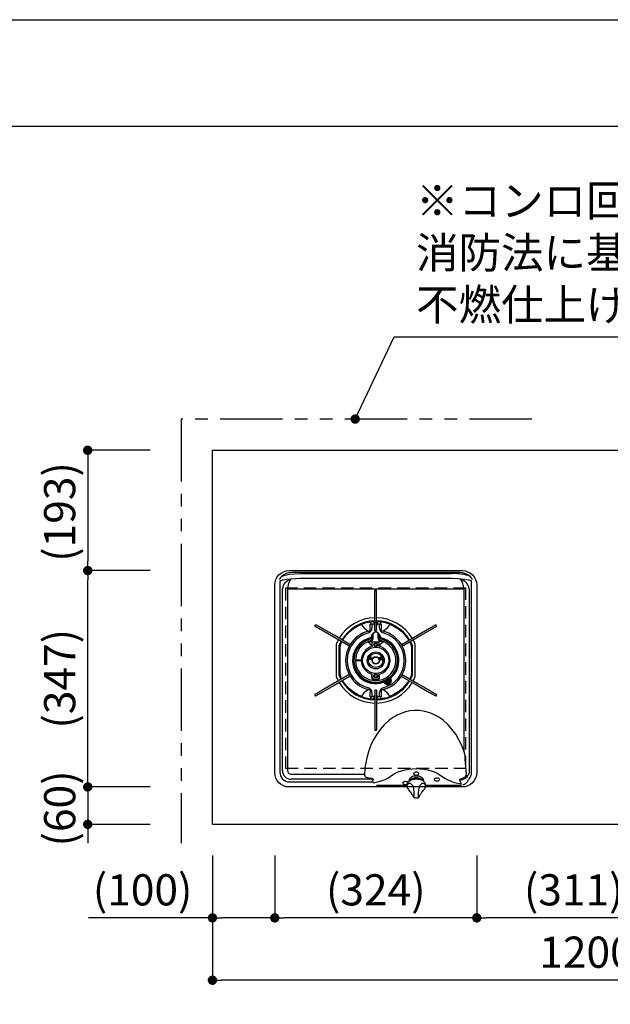
# Model space of a CAD drawing. Extents: x 147991 to 156764, y -144539 to -138599.
# Drawn here: x 149114 to 150062, y -140178 to -138599 of the extents above; entities that cross this region are included whole.
import ezdxf

# ---------------------------------------------------------------- set-up
doc = ezdxf.new("R2010")
doc.units = 0
doc.header["$LTSCALE"] = 80
doc.header["$MEASUREMENT"] = 0
doc.linetypes.add('HIDDEN', pattern=[0.375, 0.25, -0.125])
doc.linetypes.add('PHANTOM', pattern=[2.5, 1.25, -0.25, 0.25, -0.25, 0.25, -0.25])
doc.layers.get('0').update_dxf_attribs({"linetype": 'CONTINUOUS'})
doc.layers.get('DEFPOINTS').update_dxf_attribs({"linetype": 'CONTINUOUS'})
for name, color, linetype in [('1', 7, 'CONTINUOUS'), ('2HOJOSEN', 21, 'CONTINUOUS'), ('図枠', 7, 'CONTINUOUS'), ('機器', 6, 'CONTINUOUS')]:
    doc.layers.add(name, color=color, linetype=linetype)
doc.styles.get("Standard").update_dxf_attribs({"font": 'txt', "bigfont": 'extfont'})
doc.styles.add('TATENAGA', font='txt.shx', dxfattribs={"width": 0.8, "bigfont": 'extfont'})
doc.dimstyles.new('DIMSHORT', dxfattribs={"dimtxt": 50, "dimasz": 15, "dimexe": 0, "dimexo": 0, "dimgap": 20, "dimtad": 1, "dimtxsty": 'TATENAGA', "dimblk1": 'DOT', "dimblk2": 'DOT', "dimsah": 1, "dimcen": 0.09, "dimazin": 3, "dimtfac": 1, "dimtofl": 0, "dimtmove": 0, "dimatfit": 3, "dimtolj": 1, "dimtzin": 0})
doc.dimstyles.get("Standard").update_dxf_attribs({"dimtxt": 0.18, "dimasz": 0.18, "dimexe": 0.18, "dimexo": 0.0625, "dimgap": 0.09, "dimtad": 0, "dimtih": 1, "dimtoh": 1, "dimdec": 4, "dimzin": 0, "dimtxsty": 'STANDARD', "dimcen": 0.09, "dimazin": 3, "dimtfac": 1, "dimtdec": 4, "dimtofl": 0, "dimtmove": 0, "dimatfit": 3, "dimtolj": 1, "dimtzin": 0})

# ---------------------------------------------------------------- blocks, each defined once
blk = doc.blocks.new('_DOT')
at = {"color": 0, "linetype": 'BYBLOCK'}
blk.add_line((-0.5, 0), (-1, 0), dxfattribs=at)
at = {"color": 0, "linetype": 'BYBLOCK', "const_width": 0.5}
blk.add_lwpolyline([(-0.25, 0, 1), (0.25, 0, 1)], format="xyb", close=True, dxfattribs=at)
blk = doc.blocks.new('*D79')
at = {"layer": '1', "color": 0}
for p, q in [((149423.4, -139939.2), (149423.4, -140139.2)), ((150623.4, -139939.2), (150623.4, -140139.2)), ((150608.4, -140139.2), (149438.4, -140139.2))]:
    blk.add_line(p, q, dxfattribs=at)
at = {"layer": 'DEFPOINTS', "color": 0}
for p in [(149423.4, -139939.2), (150623.4, -139939.2), (149423.4, -140139.2)]:
    blk.add_point(p, dxfattribs=at)
at = {"layer": '1', "color": 0, "xscale": 15, "yscale": 15, "zscale": 15, "rotation": 180}
blk.add_blockref('_DOT', (149423.4, -140139.2), dxfattribs=at)
at = {"layer": '1', "color": 0, "xscale": 15, "yscale": 15, "zscale": 15}
blk.add_blockref('_DOT', (150623.4, -140139.2), dxfattribs=at)
at = {"layer": '1', "color": 0, "insert": (150023.4, -140094.2), "char_height": 50, "attachment_point": 5, "style": 'TATENAGA'}
blk.add_mtext('\\A1;1200', dxfattribs=at)
blk = doc.blocks.new('*D81')
at = {"layer": '1', "color": 0}
for p, q in [((149847.4, -139939.2), (149847.4, -140039.2)), ((150158.4, -139939.2), (150158.4, -140039.2)), ((150143.4, -140039.2), (149862.4, -140039.2))]:
    blk.add_line(p, q, dxfattribs=at)
at = {"layer": 'DEFPOINTS', "color": 0}
for p in [(149847.4, -139939.2), (150158.4, -139939.2), (149847.4, -140039.2)]:
    blk.add_point(p, dxfattribs=at)
at = {"layer": '1', "color": 0, "xscale": 15, "yscale": 15, "zscale": 15, "rotation": 180}
blk.add_blockref('_DOT', (149847.4, -140039.2), dxfattribs=at)
at = {"layer": '1', "color": 0, "xscale": 15, "yscale": 15, "zscale": 15}
blk.add_blockref('_DOT', (150158.4, -140039.2), dxfattribs=at)
at = {"layer": '1', "color": 0, "insert": (150002.9, -139994.2), "char_height": 50, "attachment_point": 5, "style": 'TATENAGA'}
blk.add_mtext('\\A1;(311)', dxfattribs=at)
blk = doc.blocks.new('*D82')
at = {"layer": '1', "color": 0}
for p, q in [((149523.4, -139939.2), (149523.4, -140039.2)), ((149847.4, -139939.2), (149847.4, -140039.2)), ((149832.4, -140039.2), (149538.4, -140039.2))]:
    blk.add_line(p, q, dxfattribs=at)
at = {"layer": 'DEFPOINTS', "color": 0}
for p in [(149523.4, -139939.2), (149847.4, -139939.2), (149523.4, -140039.2)]:
    blk.add_point(p, dxfattribs=at)
at = {"layer": '1', "color": 0, "xscale": 15, "yscale": 15, "zscale": 15, "rotation": 180}
blk.add_blockref('_DOT', (149523.4, -140039.2), dxfattribs=at)
at = {"layer": '1', "color": 0, "xscale": 15, "yscale": 15, "zscale": 15}
blk.add_blockref('_DOT', (149847.4, -140039.2), dxfattribs=at)
at = {"layer": '1', "color": 0, "insert": (149685.4, -139994.2), "char_height": 50, "attachment_point": 5, "style": 'TATENAGA'}
blk.add_mtext('\\A1;(324)', dxfattribs=at)
blk = doc.blocks.new('*D83')
at = {"layer": '1', "color": 0}
for p, q in [((149423.4, -139939.2), (149423.4, -140039.2)), ((149523.4, -139939.2), (149523.4, -140039.2)), ((149423.4, -140039.2), (149224.7, -140039.2)), ((149508.4, -140039.2), (149438.4, -140039.2))]:
    blk.add_line(p, q, dxfattribs=at)
at = {"layer": 'DEFPOINTS', "color": 0}
for p in [(149423.4, -139939.2), (149523.4, -139939.2), (149423.4, -140039.2)]:
    blk.add_point(p, dxfattribs=at)
at = {"layer": '1', "color": 0, "xscale": 15, "yscale": 15, "zscale": 15, "rotation": 180}
blk.add_blockref('_DOT', (149423.4, -140039.2), dxfattribs=at)
at = {"layer": '1', "color": 0, "xscale": 15, "yscale": 15, "zscale": 15}
blk.add_blockref('_DOT', (149523.4, -140039.2), dxfattribs=at)
at = {"layer": '1', "color": 0, "insert": (149311.4, -139994.2), "char_height": 50, "attachment_point": 5, "style": 'TATENAGA'}
blk.add_mtext('\\A1;(100)', dxfattribs=at)
blk = doc.blocks.new('*D89')
at = {"layer": '1', "color": 0}
for p, q in [((149223.4, -139814.2), (149223.4, -139799.2)), ((149323.3, -139829.2), (149223.4, -139829.2)), ((149223.4, -139829.2), (149223.4, -139889.2)), ((149323.4, -139889.2), (149223.4, -139889.2)), ((149223.4, -139904.2), (149223.4, -139919.2))]:
    blk.add_line(p, q, dxfattribs=at)
at = {"layer": 'DEFPOINTS', "color": 0}
for p in [(149323.3, -139829.2), (149223.4, -139889.2), (149323.4, -139889.2)]:
    blk.add_point(p, dxfattribs=at)
at = {"layer": '1', "color": 0, "xscale": 15, "yscale": 15, "zscale": 15}
for p, rotation in [((149223.4, -139829.2), 270), ((149223.4, -139889.2), 90)]:
    blk.add_blockref('_DOT', p, dxfattribs=dict(at, rotation=rotation))
at = {"layer": '1', "color": 0, "insert": (149178.4, -139863.7), "char_height": 50, "attachment_point": 5, "rotation": 90, "style": 'TATENAGA'}
blk.add_mtext('\\A1;(60)', dxfattribs=at)
blk = doc.blocks.new('*D90')
at = {"layer": '1', "color": 0}
for p, q in [((149323.3, -139482.2), (149223.4, -139482.2)), ((149223.4, -139814.2), (149223.4, -139497.2)), ((149323.3, -139829.2), (149223.4, -139829.2))]:
    blk.add_line(p, q, dxfattribs=at)
at = {"layer": 'DEFPOINTS', "color": 0}
for p in [(149223.4, -139482.2), (149323.3, -139482.2), (149323.3, -139829.2)]:
    blk.add_point(p, dxfattribs=at)
at = {"layer": '1', "color": 0, "xscale": 15, "yscale": 15, "zscale": 15}
for p, rotation in [((149223.4, -139482.2), 90), ((149223.4, -139829.2), 270)]:
    blk.add_blockref('_DOT', p, dxfattribs=dict(at, rotation=rotation))
at = {"layer": '1', "color": 0, "insert": (149178.4, -139655.7), "char_height": 50, "attachment_point": 5, "rotation": 90, "style": 'TATENAGA'}
blk.add_mtext('\\A1;(347)', dxfattribs=at)
blk = doc.blocks.new('*D91')
at = {"layer": '1', "color": 0}
for p, q in [((149323.4, -139289.2), (149223.3, -139289.2)), ((149223.3, -139304.2), (149223.3, -139467.2)), ((149323.3, -139482.2), (149223.3, -139482.2))]:
    blk.add_line(p, q, dxfattribs=at)
at = {"layer": 'DEFPOINTS', "color": 0}
for p in [(149323.4, -139289.2), (149223.3, -139482.2), (149323.3, -139482.2)]:
    blk.add_point(p, dxfattribs=at)
at = {"layer": '1', "color": 0, "xscale": 15, "yscale": 15, "zscale": 15}
for p, rotation in [((149223.3, -139289.2), 90), ((149223.3, -139482.2), 270)]:
    blk.add_blockref('_DOT', p, dxfattribs=dict(at, rotation=rotation))
at = {"layer": '1', "color": 0, "insert": (149178.3, -139388.2), "char_height": 50, "attachment_point": 5, "rotation": 90, "style": 'TATENAGA'}
blk.add_mtext('\\A1;(193)', dxfattribs=at)
blk = doc.blocks.new('A$C24890')
at = {"layer": '機器', "color": 6}
for p, q in [((7.442235, 351.04734), (7.31948, 350.036147)), ((10.045664, 354.460055), (7.440596, 351.048577)), ((10.635629, 355.148706), (10.045664, 354.460055)), ((12.906804, 362.02133), (12.88487, 362.010601)), ((12.907341, 362.021002), (12.919947, 362.027156)), ((23.314163, 358.44529), (23.727225, 358.507195)), ((25.342881, 350.763518), (25.306597, 350.757155)), ((40.662713, 361.354265), (27.25771, 361.354265)), ((283.337287, 361.354265), (40.662713, 361.354265)), ((40.662714, 359.590112), (283.337286, 359.590112)), ((283.337286, 351.448545), (40.662714, 351.448545)), ((296.74229, 361.354265), (283.337287, 361.354265)), ((298.785239, 350.56043), (298.391054, 350.714955)), ((298.784971, 350.56046), (298.681169, 350.712556)), ((300.272775, 358.507195), (300.685837, 358.44529)), ((311.080053, 362.027156), (311.093941, 362.020376)), ((311.11513, 362.010601), (311.094462, 362.020704)), ((313.95436, 354.460105), (313.364371, 355.148706)), ((316.55842, 351.043913), (313.95436, 354.460105)), ((316.680505, 350.036132), (316.55842, 351.043913)), ((8.18476, 344.598207), (8.18476, 41.00247)), ((12.245946, 43.954265), (12.245953, 333.004418)), ((12.245953, 333.004418), (12.365907, 335.222098)), ((16.293823, 344.598207), (17.332956, 345.537382)), ((20.381, 334.351253), (20.308204, 333.004415)), ((20.308204, 333.004415), (20.308204, 43.954265)), ((303.619, 334.351253), (20.381, 334.351253)), ((163.4, 332.354265), (160.6, 332.354265)), ((160.6, 332.314858), (160.6, 332.354265)), ((160.6, 325.050074), (160.6, 332.314858)), ((160.6, 332.314858), (163.4, 332.314858)), ((163.4, 332.314858), (163.4, 332.354265)), ((163.4, 325.050074), (163.4, 332.314858)), ((303.691796, 333.004415), (303.619, 334.351253)), ((303.691789, 73.815729), (303.691796, 333.004415)), ((306.667044, 345.537382), (307.706177, 344.598207)), ((311.634093, 335.222098), (311.754047, 333.004418)), ((311.754047, 333.004418), (311.754047, 39.601359)), ((315.81524, 41.003037), (315.81524, 344.598207)), ((160.6, 320.316505), (160.6, 325.050074)), ((160.6, 298.354264), (160.6, 320.316505)), ((163.4, 320.316505), (163.4, 325.050074)), ((163.4, 298.354264), (163.4, 320.316505)), ((160.6, 270.320936), (160.6, 298.354264)), ((163.4, 270.320936), (163.4, 298.354264)), ((65.705155, 277.5667), (64.305155, 275.141829)), ((64.332282, 275.126167), (64.305155, 275.141829)), ((64.332282, 275.126167), (65.732282, 277.551038)), ((65.732282, 277.551038), (65.705155, 277.5667)), ((93.750022, 258.141826), (74.341079, 269.347586)), ((95.150016, 260.5667), (75.741079, 271.772457)), ((149.499232, 266.957977), (144.124454, 271.409096)), ((153.228334, 271.975049), (153.228335, 278.212729)), ((154.046494, 282.043661), (159.499984, 282.504003)), ((159.999996, 278.519209), (155.81652, 278.224725)), ((155.816525, 278.224732), (155.816525, 271.975049)), ((159.5, 282.503206), (159.5, 280.854265)), ((159.707107, 280.647162), (159.5, 280.854265)), ((160, 278.519104), (160, 279.940049)), ((160, 276.354264), (160, 278.519209)), ((160.6, 276.354264), (160, 276.354264)), ((160.5, 282.536174), (160.5, 281.335819)), ((160.6, 268.354265), (160.6, 270.320936)), ((164, 276.354264), (163.4, 276.354264)), ((163.4, 268.354265), (163.4, 270.320936)), ((163.5, 281.335819), (163.5, 282.536174)), ((164, 279.940049), (164, 278.519104)), ((164, 278.519194), (164, 276.354264)), ((168.18348, 278.224725), (164.000003, 278.519194)), ((164.5, 280.854265), (164.292893, 280.647162)), ((164.5, 280.854265), (164.5, 282.503206)), ((164.500016, 282.504003), (169.953506, 282.043661)), ((168.183475, 271.975049), (168.183475, 278.224725)), ((170.771665, 278.212722), (170.771665, 271.975049)), ((179.875546, 271.409096), (174.500768, 266.957977)), ((228.849984, 260.5667), (248.258921, 271.772457)), ((230.249978, 258.141826), (249.658921, 269.347586)), ((258.267718, 277.551038), (258.294845, 277.5667)), ((258.267718, 277.551038), (259.667718, 275.126167)), ((259.694845, 275.141829), (258.294845, 277.5667)), ((259.667718, 275.126167), (259.694845, 275.141829)), ((118.027593, 244.125165), (93.750022, 258.141826)), ((119.427593, 246.550036), (95.150016, 260.5667)), ((155.008773, 258.649464), (155.528297, 260.588353)), ((156.687408, 260.27777), (156.167884, 258.338881)), ((157, 261.682439), (157, 260.750739)), ((157, 260.977354), (157, 260.929724)), ((157, 260.750739), (157, 259.413613)), ((157, 259.413613), (157, 256.290065)), ((158, 261.323318), (158, 262.255019)), ((158, 259.199648), (158, 261.323318)), ((158, 256.0761), (158, 259.199648)), ((160.6, 268.354265), (163.4, 268.354265)), ((166, 261.323318), (166, 262.255019)), ((166, 259.199648), (166, 261.323318)), ((166, 256.0761), (166, 259.199648)), ((167, 261.682439), (167, 260.750739)), ((167, 260.977354), (167, 260.929724)), ((167, 260.750739), (167, 259.413613)), ((167, 259.413613), (167, 256.290065)), ((167.832116, 258.338881), (167.312592, 260.27777)), ((168.471703, 260.588353), (168.991227, 258.649464)), ((204.572407, 246.550036), (228.849984, 260.5667)), ((205.972407, 244.125165), (230.249978, 258.141826)), ((98.5, 244.541038), (98.5, 196.167492)), ((103.5, 196.167492), (103.5, 244.541038)), ((104.8, 199.569655), (104.8, 241.138875)), ((106.60525, 248.643163), (107.519417, 250.19206)), ((119.730781, 243.141829), (121.130781, 245.5667)), ((149.558022, 250.21816), (149.197688, 250.068824)), ((149.531012, 249.294642), (149.870627, 249.436073)), ((149.557491, 250.219891), (149.562293, 250.208786)), ((150.040424, 250.414177), (149.989509, 250.393647)), ((152.350538, 251.456435), (152.218331, 251.395918)), ((152.774297, 250.439978), (156.5, 250.354263)), ((153.316601, 251.909546), (153.261069, 251.882709)), ((156.5, 250.354263), (156.5, 252.440586)), ((156.5, 250.354263), (167.5, 250.354263)), ((156.5, 243.198297), (156.5, 250.354263)), ((167.5, 250.354263), (167.5, 252.440586)), ((171.225703, 250.439978), (167.5, 250.354263)), ((167.5, 243.198297), (167.5, 250.354263)), ((170.738931, 251.882709), (170.683399, 251.909546)), ((171.755325, 251.413292), (171.650788, 251.460477)), ((173.971188, 250.413138), (171.755325, 251.413292)), ((174.468988, 249.294642), (174.129373, 249.436073)), ((174.442509, 250.219891), (174.437707, 250.208786)), ((202.869219, 245.5667), (204.269219, 243.141829)), ((216.480582, 250.19206), (217.39475, 248.643163)), ((219.2, 241.138875), (219.2, 199.569655)), ((220.5, 244.541038), (220.5, 196.167492)), ((225.5, 196.167492), (225.5, 244.541038)), ((132.249999, 221.104265), (137.749999, 221.104265)), ((150.898198, 223.354264), (152, 223.354265)), ((151.218071, 224.354266), (156.4, 224.354265)), ((151.8, 224.654265), (151.8, 224.354266)), ((151.8, 222.554265), (152, 222.554265)), ((152, 223.354265), (152.335899, 223.354265)), ((152.335899, 222.554265), (152, 222.554265)), ((152.335899, 223.354265), (153.664101, 223.354265)), ((152.335899, 222.554265), (153.664101, 222.554265)), ((153.664101, 223.354265), (154, 223.354265)), ((154, 222.554265), (153.664101, 222.554265)), ((153.9, 227.354064), (153.88, 227.354465)), ((153.9, 228.354265), (153.9, 227.354064)), ((153.9, 224.354266), (153.9, 227.354064)), ((154, 223.354265), (156, 223.354265)), ((156, 222.554265), (154, 222.554265)), ((156.919646, 223.354264), (156, 223.354265)), ((156.525514, 222.554266), (156, 222.554265)), ((156.4, 224.354265), (157.66295, 224.354266)), ((167.6, 224.354265), (166.33705, 224.354266)), ((173.101802, 223.354264), (167.080354, 223.354264)), ((173.287603, 222.554266), (167.474486, 222.554266)), ((172.781929, 224.354266), (167.6, 224.354265)), ((167.6, 222.26582), (173.340016, 222.26582)), ((170, 228.615622), (170, 224.354266)), ((137.749999, 219.604264), (132.249999, 219.604264)), ((170.821739, 218.354265), (170.778792, 218.354265)), ((118.027593, 196.583365), (93.750022, 182.566701)), ((119.427593, 194.158494), (95.150016, 180.141829)), ((107.519417, 190.516468), (106.60525, 192.065365)), ((121.130781, 195.141829), (119.730781, 197.5667)), ((155.774409, 193.470279), (156.499997, 198.021555)), ((156.5, 193.470255), (156.499997, 198.021555)), ((167.5, 193.470255), (167.500003, 198.021555)), ((168.225591, 193.470279), (167.500003, 198.021555)), ((186.075591, 189.594194), (186.522814, 187.925133)), ((204.269219, 197.5667), (202.869219, 195.141829)), ((204.572407, 194.158494), (228.849984, 180.141829)), ((205.972407, 196.583365), (230.249978, 182.566701)), ((217.39475, 192.065365), (216.480582, 190.516468)), ((93.750022, 182.566701), (74.341079, 171.360944)), ((95.150016, 180.141829), (75.741079, 168.936073)), ((144.124454, 169.299433), (149.499232, 173.750553)), ((174.500768, 173.750553), (179.875546, 169.299433)), ((177.823045, 182.902319), (176.601207, 184.124156)), ((177.449736, 184.972684), (178.671573, 183.750847)), ((178.260795, 186.135239), (178.783731, 185.22949)), ((178.684817, 186.500814), (178.73711, 186.410239)), ((178.865354, 187.088113), (179.074528, 186.725814)), ((179.76268, 188.033899), (179.817152, 187.93955)), ((181.116191, 188.68955), (181.061718, 188.783899)), ((182.53863, 188.725814), (182.329457, 189.088113)), ((182.980635, 188.860239), (182.928342, 188.950814)), ((183.979883, 188.22949), (183.456949, 189.135239)), ((185.363703, 187.61455), (184.91648, 189.283611)), ((228.849984, 180.141829), (248.258921, 168.936073)), ((230.249978, 182.566701), (249.658921, 171.360944)), ((64.332282, 165.582363), (64.305155, 165.5667)), ((64.305155, 165.5667), (65.705155, 163.141829)), ((65.732282, 163.157491), (64.332282, 165.582363)), ((65.732282, 163.157491), (65.705155, 163.141829)), ((153.228335, 162.495804), (153.228334, 168.733481)), ((159.499984, 158.204529), (154.046494, 158.664867)), ((155.81652, 162.483805), (159.999997, 162.189336)), ((155.816525, 168.733481), (155.816525, 162.483805)), ((159.5, 159.854266), (159.707107, 160.06137)), ((159.5, 159.854266), (159.5, 158.205326)), ((160, 164.354264), (160.6, 164.354264)), ((160, 162.189336), (160, 164.354264)), ((160, 160.768478), (160, 162.189423)), ((160.5, 159.372709), (160.5, 158.172353)), ((163.4, 172.354265), (160.6, 172.354265)), ((160.6, 172.354265), (160.6, 170.387594)), ((160.6, 170.387594), (160.6, 142.354264)), ((163.4, 172.354265), (163.4, 170.387594)), ((163.4, 170.387594), (163.4, 142.354264)), ((163.4, 164.354264), (164, 164.354264)), ((163.5, 158.172353), (163.5, 159.372709)), ((164, 164.354264), (164, 162.189317)), ((164, 162.189423), (164, 160.768478)), ((164.000004, 162.189317), (168.18348, 162.483801)), ((164.292893, 160.06137), (164.5, 159.854266)), ((164.5, 158.205326), (164.5, 159.854266)), ((169.953506, 158.664867), (164.500016, 158.204529)), ((168.183475, 162.483801), (168.183475, 168.733481)), ((170.771665, 168.733481), (170.771665, 162.495799)), ((259.667718, 165.582363), (258.267718, 163.157491)), ((258.267718, 163.157491), (258.294845, 163.141829)), ((258.294845, 163.141829), (259.694845, 165.5667)), ((259.667718, 165.582363), (259.694845, 165.5667)), ((160.6, 142.354264), (160.6, 120.392024)), ((163.4, 142.354264), (163.4, 120.392024)), ((160.6, 120.392024), (160.6, 115.658456)), ((160.6, 115.658456), (160.6, 108.393672)), ((163.4, 120.392024), (163.4, 115.658456)), ((163.4, 115.658456), (163.4, 108.393672)), ((160.6, 108.393672), (160.6, 108.354265)), ((163.4, 108.393672), (160.6, 108.393672)), ((160.6, 108.354265), (163.4, 108.354265)), ((163.4, 108.393672), (163.4, 108.354265)), ((26.6, 37.662469), (143.757982, 37.662464)), ((23.639574, 25.539014), (155.882114, 25.539014)), ((157.594045, 29.600211), (26.6, 29.600211)), ((155.882114, 25.539014), (156.588802, 26.399958)), ((157.948979, 29.734689), (156.586282, 26.401001)), ((158.467618, 24.080518), (160.51134, 24.460036)), ((212.000001, 19.600648), (163.11026, 19.600648)), ((212, 20.803263), (212.000001, 18.672901)), ((215.4, 28.343363), (215.4, 26.685288)), ((215.4, 26.685288), (215.413197, 26.37596)), ((219, 29.663551), (219, 28.281766)), ((234.999999, 28.287965), (234.999999, 29.663551)), ((238.583359, 26.337958), (238.6, 26.685288)), ((238.6, 26.685288), (238.6, 28.343363)), ((241.999998, 18.672901), (242, 20.803263)), ((299.53733, 19.600648), (241.999998, 19.600648)), ((218.664273, 7.838625), (218.764964, 7.681805)), ((235.334497, 7.842677), (235.333297, 7.839857)), ((235.338695, 7.835898), (235.448762, 7.995459))]:
    blk.add_line(p, q, dxfattribs=at)
blk.add_lwpolyline([(0, 40.35402), (0, 341.35402, -0.4142135624), (23, 364.35402), (301, 364.35402, -0.4142135624), (324, 341.35402), (324, 40.35402, -0.4142135624), (301, 17.35402), (23, 17.35402, -0.4142135624)], format="xyb", close=True, dxfattribs=at)
for points in [[(8.503898, 347.722459), (8.264541, 346.183065), (8.18476, 344.598207)], [(10.635629, 355.148706), (16.744509, 357.175472), (23.314163, 358.44529)], [(25.306597, 350.757155), (19.278094, 350.172448), (13.301104, 349.135715)], [(17.332956, 345.537382), (21.188914, 348.422664), (25.130093, 350.615162)], [(25.608941, 350.714955), (25.560229, 350.5898), (25.007858, 349.547806), (24.613425, 348.838362), (23.594811, 346.828508), (22.654384, 344.599429), (22.317588, 343.661043)], [(23.727223, 358.507189), (32.081499, 359.326157), (40.662713, 359.590116)], [(25.130093, 350.615162), (25.234699, 350.672531), (25.297969, 350.720915), (25.308951, 350.741211), (25.308147, 350.753519), (25.306597, 350.757155)], [(25.214731, 350.560415), (25.172427, 350.587073), (25.130093, 350.615162)], [(25.342881, 350.763518), (25.347471, 350.728321), (25.327846, 350.680548), (25.214731, 350.560415)], [(25.608941, 350.714955), (25.290071, 350.592691), (25.214731, 350.560415)], [(40.662713, 351.448539), (33.135831, 351.274523), (25.608941, 350.714955)], [(298.391059, 350.714955), (294.211268, 351.078439), (283.337287, 351.448539)], [(301.682412, 343.661043), (300.452202, 346.731412), (298.693761, 350.083444), (298.391059, 350.714955)], [(298.673853, 350.758556), (298.671141, 350.737768), (298.682123, 350.711095)], [(310.698896, 349.135715), (304.755121, 350.168231), (298.673853, 350.758556)], [(315.81524, 344.598207), (315.735459, 346.183065), (315.496101, 347.722459)], [(70.224314, 271.724398), (69.188646, 272.322345), (68.237379, 272.871557), (67.371122, 273.371692), (66.59042, 273.82243), (65.895773, 274.223487), (65.287619, 274.574603), (64.766347, 274.875562), (64.332284, 275.12617)], [(71.624316, 274.149272), (70.588648, 274.747218), (69.63738, 275.29643), (68.771123, 275.796565), (67.990422, 276.247303), (67.295767, 276.648361), (66.687613, 276.999477), (66.166341, 277.300435), (65.732285, 277.551036)], [(74.341081, 269.347589), (73.663711, 269.738662), (73.003075, 270.12008), (72.375446, 270.482446), (71.79626, 270.816836), (71.279793, 271.115015), (70.838764, 271.369647), (70.484027, 271.574456), (70.224314, 271.724398)], [(75.741082, 271.772455), (75.063712, 272.163536), (74.403077, 272.544953), (73.77544, 272.90732), (73.196262, 273.241709), (72.679795, 273.539889), (72.238765, 273.79452), (71.884021, 273.999329), (71.624316, 274.149272)], [(108.942668, 252.603512), (110.461961, 255.177687), (115.085639, 261.193986), (120.407469, 266.602519), (126.34826, 271.32282), (132.819604, 275.284629), (139.725195, 278.428982)], [(140.25915, 277.036856), (140.050956, 277.579661), (139.874178, 278.040554), (139.761392, 278.334613), (139.725195, 278.428982)], [(148.66726, 281.108509), (151.31735, 281.630042), (154.046494, 282.043661)], [(149.499232, 266.957979), (151.437185, 267.359051), (152.38663, 267.947006), (152.647668, 268.217008), (153.146631, 269.084919), (153.281331, 269.550818), (153.283061, 271.670285), (153.228335, 271.975051)], [(154.401495, 278.955202), (155.798776, 278.234075), (155.816525, 278.22468)], [(164.292893, 280.647162), (164.084244, 280.341785), (164, 279.940049)], [(168.183475, 278.22468), (168.201224, 278.234075), (169.59635, 278.954122)], [(170.771665, 271.975051), (170.658119, 269.90452), (170.967346, 268.814813), (171.164402, 268.467586), (171.826967, 267.771709), (172.291452, 267.48434), (174.14027, 266.987185), (174.500768, 266.957979)], [(184.274805, 278.428982), (184.238608, 278.334613), (184.125822, 278.040554), (183.949043, 277.579661), (183.74085, 277.036856)], [(184.274805, 278.428982), (191.180396, 275.284629), (197.65174, 271.32282), (203.592531, 266.602519), (208.914361, 261.193986), (213.538039, 255.177687), (215.057332, 252.603512)], [(248.258918, 271.772455), (248.936288, 272.163536), (249.596923, 272.544953), (250.22456, 272.90732), (250.803738, 273.241709), (251.320205, 273.539889), (251.761235, 273.79452), (252.115979, 273.999329), (252.375684, 274.149272)], [(249.658919, 269.347589), (250.336289, 269.738662), (250.996924, 270.12008), (251.624554, 270.482446), (252.20374, 270.816836), (252.720206, 271.115015), (253.161236, 271.369647), (253.515973, 271.574456), (253.775686, 271.724398)], [(252.375684, 274.149272), (253.411352, 274.747218), (254.36262, 275.29643), (255.228877, 275.796565), (256.009578, 276.247303), (256.704233, 276.648361), (257.312387, 276.999477), (257.833659, 277.300435), (258.267715, 277.551036)], [(253.775686, 271.724398), (254.811353, 272.322345), (255.762621, 272.871557), (256.628878, 273.371692), (257.40958, 273.82243), (258.104227, 274.223487), (258.712381, 274.574603), (259.233653, 274.875562), (259.667716, 275.12617)], [(156.5, 254.353575), (156.499973, 254.353523), (155.855745, 253.423597)], [(156.5, 252.440586), (156.571071, 252.516444), (157.38034, 253.674857)], [(167, 261.682439), (166.941518, 262.337293), (166.60034, 263.363864), (165.980139, 264.278147), (165.115494, 265.033814), (164.051721, 265.587057), (162.851325, 265.899736), (161.589794, 265.947501), (160.347297, 265.722702), (159.203611, 265.233594), (158.236137, 264.504845), (157.516425, 263.581801), (157.099189, 262.533474), (157, 261.682439)], [(166, 262.255016), (165.804226, 263.268407), (165.236068, 264.1826), (164.351141, 264.908108), (163.236068, 265.373911), (162, 265.534419), (160.763932, 265.373911), (159.648859, 264.908108), (158.763932, 264.1826), (158.195774, 263.268407), (158, 262.255016)], [(167.5, 252.440586), (167.428929, 252.516444), (166.61966, 253.674857)], [(167.5, 254.353575), (167.500026, 254.353523), (168.144254, 253.423597)], [(104.8, 241.138875), (105.261586, 245.014343), (106.60525, 248.643163)], [(119.730781, 243.141829), (119.729701, 243.142451), (119.583751, 243.226717), (119.212008, 243.441343), (118.667431, 243.755753), (118.027593, 244.125164)], [(121.130779, 245.566699), (121.129702, 245.567325), (120.983753, 245.651587), (120.61201, 245.866212), (120.067432, 246.180627), (119.427595, 246.550038)], [(152.218331, 251.395918), (151.801853, 251.205269), (150.026729, 250.418506)], [(150.551144, 249.620921), (150.539305, 249.622143), (150.523589, 249.623767)], [(156.5, 243.198297), (153.243506, 246.772844), (150.551144, 249.620921)], [(152.522557, 250.531814), (152.543916, 250.501308), (152.5824, 250.474884), (152.666809, 250.449485), (152.774297, 250.439978)], [(167.5, 243.198297), (170.756494, 246.772844), (173.448855, 249.620921)], [(171.477443, 250.531814), (171.456084, 250.501308), (171.4176, 250.474884), (171.33319, 250.449485), (171.225703, 250.439978)], [(173.448855, 249.620921), (173.460694, 249.622143), (173.476411, 249.623767)], [(173.996546, 250.383596), (174.003383, 250.380933), (174.003439, 250.38091)], [(174.802851, 250.069632), (174.697347, 250.114798), (174.441487, 250.217389)], [(202.869221, 245.566699), (202.870298, 245.567325), (203.016247, 245.651587), (203.38799, 245.866212), (203.932568, 246.180627), (204.572405, 246.550038)], [(204.269219, 243.141829), (204.270299, 243.142451), (204.416248, 243.226717), (204.787991, 243.441343), (205.332569, 243.755753), (205.972406, 244.125164)], [(217.39475, 248.643163), (218.738414, 245.014343), (219.2, 241.138875)], [(106.60525, 192.065365), (105.261586, 195.694188), (104.8, 199.569655)], [(119.730781, 197.5667), (119.729701, 197.566077), (119.583751, 197.481814), (119.212008, 197.267188), (118.667431, 196.952775), (118.027593, 196.583365)], [(121.130779, 195.141829), (121.129702, 195.141206), (120.983753, 195.056942), (120.61201, 194.842317), (120.067432, 194.527904), (119.427595, 194.158494)], [(202.869221, 195.141829), (202.870298, 195.141206), (203.016247, 195.056942), (203.38799, 194.842317), (203.932568, 194.527904), (204.572405, 194.158494)], [(204.269219, 197.5667), (204.270299, 197.566077), (204.416248, 197.481814), (204.787991, 197.267188), (205.332569, 196.952775), (205.972406, 196.583365)], [(219.2, 199.569655), (218.738414, 195.694187), (217.39475, 192.065365)], [(139.725195, 162.279546), (132.819604, 165.423905), (126.34826, 169.385712), (120.407469, 174.106007), (115.085639, 179.514547), (110.461961, 185.530843), (108.942668, 188.10502)], [(153.228335, 168.733481), (153.341881, 170.80401), (153.032654, 171.893713), (152.835598, 172.240942), (152.173033, 172.936817), (151.708548, 173.22419), (149.85973, 173.721343), (149.499232, 173.750553)], [(174.500768, 173.750553), (172.562815, 173.349479), (171.61337, 172.761525), (171.352332, 172.491524), (170.853369, 171.623615), (170.718668, 171.157711), (170.716939, 169.038248), (170.771665, 168.733481)], [(215.057332, 188.10502), (213.538039, 185.530843), (208.914361, 179.514547), (203.592531, 174.106007), (197.65174, 169.385712), (191.180396, 165.423905), (184.274805, 162.279546)], [(70.224314, 168.984127), (69.188646, 168.386185), (68.237379, 167.836971), (67.371122, 167.336838), (66.59042, 166.886098), (65.895773, 166.485043), (65.287619, 166.133925), (64.766347, 165.832968), (64.332284, 165.582362)], [(71.624316, 166.559258), (70.588648, 165.961313), (69.63738, 165.412101), (68.771123, 164.911966), (67.990422, 164.461226), (67.295767, 164.060171), (66.687613, 163.709053), (66.166341, 163.408096), (65.732285, 163.157492)], [(74.341081, 171.360945), (73.663711, 170.969867), (73.003075, 170.58845), (72.375446, 170.226083), (71.79626, 169.891692), (71.279793, 169.59351), (70.838764, 169.338881), (70.484027, 169.134072), (70.224314, 168.984127)], [(75.741082, 168.936073), (75.063712, 168.544996), (74.403077, 168.163578), (73.77544, 167.801212), (73.196262, 167.466822), (72.679795, 167.168641), (72.238765, 166.91401), (71.884021, 166.709201), (71.624316, 166.559258)], [(140.25915, 163.67167), (140.050956, 163.128867), (139.874178, 162.667976), (139.761392, 162.373915), (139.725195, 162.279546)], [(155.816525, 162.48385), (155.798776, 162.474458), (154.403611, 161.754388)], [(159.707107, 160.06137), (159.915756, 160.366743), (160, 160.768478)], [(169.598505, 161.753328), (168.201224, 162.474458), (168.183475, 162.48385)], [(175.332739, 159.600022), (172.68265, 159.078486), (169.953506, 158.664867)], [(184.274805, 162.279546), (184.238608, 162.373915), (184.125822, 162.667976), (183.949043, 163.128867), (183.74085, 163.67167)], [(248.258918, 168.936073), (248.936288, 168.544996), (249.596923, 168.163578), (250.22456, 167.801212), (250.803738, 167.466822), (251.320205, 167.168641), (251.761235, 166.91401), (252.115979, 166.709201), (252.375684, 166.559258)], [(249.658919, 171.360945), (250.336289, 170.969867), (250.996924, 170.58845), (251.624554, 170.226083), (252.20374, 169.891692), (252.720206, 169.59351), (253.161236, 169.338881), (253.515973, 169.134072), (253.775686, 168.984127)], [(252.375684, 166.559258), (253.411352, 165.961313), (254.36262, 165.412101), (255.228877, 164.911966), (256.009578, 164.461226), (256.704233, 164.060171), (257.312387, 163.709053), (257.833659, 163.408096), (258.267715, 163.157492)], [(253.775686, 168.984127), (254.811353, 168.386185), (255.762621, 167.836971), (256.628878, 167.336838), (257.40958, 166.886098), (258.104227, 166.485043), (258.712381, 166.133925), (259.233653, 165.832968), (259.667716, 165.582362)], [(303.691789, 73.815729), (300.030887, 83.625528), (295.537456, 93.1026), (290.21126, 102.110247), (284.275807, 110.23518), (277.526855, 117.730025), (270.01395, 124.406333), (263.312704, 129.144307), (256.128944, 133.157118), (248.565345, 136.323965), (240.618988, 138.558119), (232.42484, 139.791283), (224.175821, 139.971099), (216.905787, 139.224767), (209.741055, 137.66542), (202.808324, 135.343625), (196.109764, 132.27114), (189.734464, 128.53438), (183.752641, 124.221842), (176.047748, 117.302853), (169.154708, 109.523895), (163.125209, 101.089265), (158.108149, 92.427197), (153.847597, 83.329651), (150.341179, 73.908302), (147.586523, 64.274821), (145.848307, 56.110817), (144.607208, 47.856379), (144.343808, 45.489985), (143.757982, 37.662464)], [(307.668715, 37.822518), (306.675925, 50.11602), (305.604487, 61.997163), (305.197164, 65.981495), (304.645225, 69.946992), (303.691789, 73.815729)], [(143.757982, 37.662464), (143.853671, 36.24824), (144.330371, 34.789088), (145.253779, 33.675838), (146.817292, 32.841), (150.105693, 31.97934), (153.522406, 31.477439), (154.180772, 31.391817)], [(160.511348, 24.460036), (167.564635, 25.917205), (174.145071, 27.985248), (177.21511, 29.266495), (180.111054, 30.726421), (182.809462, 32.378334), (185.292702, 34.24165)], [(185.292702, 34.24165), (189.00055, 36.963034), (193.296577, 39.446953), (198.126316, 41.637066), (203.407566, 43.485466), (209.048137, 44.950876), (214.939955, 46.008128), (220.972157, 46.640489), (227.036334, 46.848598), (233.100496, 46.635422), (239.131934, 45.997936), (245.021387, 44.935647), (250.658266, 43.465453), (255.934618, 41.612673), (260.758385, 39.41873), (265.047073, 36.932039), (268.752008, 34.204471)], [(238.6, 28.343368), (238.423772, 29.469761), (237.900435, 30.561927), (237.045891, 31.58668), (235.886119, 32.512891), (234.456337, 33.312413), (232.799999, 33.960956), (230.967432, 34.438807), (229.014322, 34.731451), (226.999998, 34.830007), (224.985681, 34.731451), (223.032567, 34.438807), (221.2, 33.960956), (219.543665, 33.312413), (218.113884, 32.512891), (216.954104, 31.58668), (216.099567, 30.561927), (215.576231, 29.469761), (215.399999, 28.343368)], [(238.440968, 26.512149), (237.930513, 27.613524), (237.08377, 28.648096), (235.926792, 29.584009), (234.49517, 30.392486), (232.832953, 31.048644), (230.991288, 31.532306), (229.026824, 31.828585), (226.999998, 31.928363), (224.973179, 31.828585), (223.008714, 31.532306), (221.167046, 31.048644), (219.504829, 30.392486), (218.073211, 29.584009), (216.916233, 28.648096), (216.069489, 27.613524), (215.559031, 26.512149)], [(226.999998, 36.245215), (228.228032, 36.34395), (229.356572, 36.632153), (230.294197, 37.086475), (230.964943, 37.670109), (231.31448, 38.335773), (231.31448, 39.029527), (230.964943, 39.695191), (230.294197, 40.278825), (229.356572, 40.733147), (228.228032, 41.02135), (226.999998, 41.120085), (225.771971, 41.02135), (224.643431, 40.733147), (223.705805, 40.278825), (223.035052, 39.695191), (222.685519, 39.029527), (222.685519, 38.335773), (223.035052, 37.670109), (223.705805, 37.086475), (224.643431, 36.632153), (225.771971, 36.34395), (226.999998, 36.245215)], [(259.999997, 26.850778), (261.228032, 26.949513), (262.356571, 27.237701), (263.294197, 27.692023), (263.964943, 28.275657), (264.31448, 28.941321), (264.31448, 29.63509), (263.964943, 30.300754), (263.294197, 30.884388), (262.356571, 31.33871), (261.228032, 31.626913), (259.999997, 31.725648), (258.77197, 31.626913), (257.643431, 31.33871), (256.705805, 30.884388), (256.035052, 30.300754), (255.685523, 29.63509), (255.685523, 28.941321), (256.035052, 28.275657), (256.705805, 27.692023), (257.643431, 27.237701), (258.77197, 26.949513), (259.999997, 26.850778)], [(268.752008, 34.204471), (272.869229, 31.20901), (277.500353, 28.610456), (282.575353, 26.420417), (288.025394, 24.650666), (293.789714, 23.318026), (299.814209, 22.449079)], [(296.482458, 28.982896), (296.448349, 29.108706), (296.443, 29.232118), (296.466305, 29.352832), (296.518102, 29.470491), (296.655029, 29.646653), (296.862453, 29.81748), (297.730281, 30.242401), (298.646509, 30.561763), (299.572244, 30.863273), (301.407307, 31.520712), (303.19114, 32.316673)], [(301.823288, 21.092209), (302.740618, 21.228898), (303.633525, 21.474767), (304.473072, 21.826375), (305.300444, 22.290814), (306.249409, 22.975791), (307.16294, 23.804563), (308.041065, 24.777147), (308.573648, 25.459293), (309.110254, 26.217583), (309.541702, 26.877496), (309.777706, 27.253914), (309.90076, 27.453753), (309.963569, 27.556571), (309.995278, 27.608711), (310.011222, 27.634952), (310.019209, 27.648124), (310.023203, 27.654725), (310.025215, 27.658019), (310.026213, 27.659673), (310.026705, 27.660492), (310.026958, 27.660909), (310.027077, 27.661118), (310.027152, 27.661222), (310.027182, 27.661267), (310.603946, 28.619546), (311.155557, 29.506701), (311.691418, 30.288893), (313.434988, 32.617408), (314.745724, 35.22307), (315.546035, 38.050222), (315.814807, 41.003037)], [(156.588624, 26.400033), (157.516107, 25.217328), (158.467398, 24.081561)], [(157.594045, 30.25541), (157.944988, 29.742423), (157.948979, 29.734689)], [(213.59951, 24.742383), (213.447049, 24.885583), (212.634589, 25.409895), (211.590882, 25.784972), (210.40048, 25.980431), (209.159824, 25.980431), (207.969423, 25.784972), (206.925716, 25.409895), (206.113256, 24.885583), (205.59787, 24.254519), (205.421306, 23.567814)], [(205.421306, 23.567814), (205.59787, 22.881109), (206.113256, 22.250029), (206.925716, 21.725717), (207.969423, 21.35064), (209.159824, 21.155182), (210.40048, 21.155182), (211.590882, 21.35064), (212.102346, 21.505076)], [(212.000709, 18.658745), (212.158154, 17.358828), (212.608732, 16.072828), (213.350869, 14.74959), (214.343573, 13.385254), (215.312279, 12.195322), (216.407708, 10.872084), (217.454094, 9.544897), (218.437917, 8.18077), (218.665529, 7.822114)], [(241.981737, 20.538989), (241.997562, 20.6413), (241.878218, 21.944898), (241.45282, 23.202288), (240.734353, 24.399149), (239.727519, 25.524366), (238.443814, 26.555973), (236.910201, 27.467254), (235.165044, 28.235453), (233.250997, 28.844553), (231.209352, 29.28448), (229.082457, 29.548261), (226.913683, 29.631826), (224.746987, 29.533911), (222.626458, 29.256198), (220.595058, 28.803158), (218.693561, 28.181601), (216.960377, 27.400199), (215.431656, 26.468906), (214.142382, 25.39936), (213.129866, 24.210143), (212.428692, 22.931847), (212.060675, 21.610099), (212.047379, 21.12821)], [(216.468706, 27.218151), (216.709125, 27.614537), (217.605862, 28.641868), (218.827072, 29.558677), (220.330577, 30.333269), (222.064442, 30.938926), (223.968785, 31.354699), (225.97783, 31.566235), (228.022173, 31.566235), (230.031214, 31.354699), (231.935553, 30.938926), (233.669422, 30.333269), (235.172927, 29.558677), (236.394137, 28.641868), (237.290874, 27.614537), (237.562224, 27.159768)], [(218.967083, 22.083718), (220.508985, 20.269844), (221.261985, 18.809411), (221.889495, 17.086121), (222.408808, 15.024427), (222.777478, 12.815926), (223.015464, 10.538939), (223.149571, 8.297253), (223.210737, 6.291571), (223.23469, 4.471365), (223.240185, 2.961415), (223.235033, 1.813996), (223.215386, 1.053485), (223.164431, 0.612947), (223.050072, 0.665593)], [(230.949848, 0.665548), (230.835571, 0.612947), (230.785407, 1.038435), (230.76497, 1.813996), (230.759814, 2.961415), (230.765305, 4.471365), (230.788148, 6.235424), (230.850428, 8.297253), (230.978459, 10.461646), (231.222525, 12.815926), (231.574103, 14.940637), (232.110507, 17.086121), (232.710666, 18.745828), (233.491018, 20.269844), (235.032916, 22.083718)], [(235.448762, 7.995459), (236.161045, 9.028021), (237.149402, 10.322291), (238.221473, 11.6348), (239.227794, 12.85063), (240.173749, 14.065731), (240.990236, 15.300843), (241.629444, 16.653362), (241.962872, 18.038052), (241.959042, 18.577802)], [(299.813628, 22.449109), (298.609629, 24.325955), (296.482458, 28.982896)], [(218.764964, 7.681805), (219.402104, 6.689462), (220.13995, 5.453813), (220.774274, 4.306975), (221.30122, 3.282073), (221.722606, 2.410802), (222.053077, 1.70866), (222.327019, 1.169103), (222.555655, 0.847849), (222.885381, 0.596646), (223.017681, 0.560957)], [(230.999559, 0.560659), (231.194734, 0.641111), (231.399878, 0.801894), (231.555834, 0.985611), (231.705941, 1.22759), (231.989949, 1.799482), (232.328668, 2.519029), (232.75943, 3.403771), (233.346126, 4.531372), (234.036125, 5.757573), (234.820894, 7.045883), (235.340118, 7.839385)]]:
    blk.add_lwpolyline(points, dxfattribs=at)
for centre, radius in [((162, 220.354265), 21), ((162, 245.354265), 3.15), ((162, 245.354265), 2.25), ((162, 220.354265), 13.634235), ((162, 220.354265), 11.5), ((162, 220.354265), 5.9), ((162, 220.354265), 5.4), ((162, 195.354265), 3.15), ((162, 195.354265), 2.25), ((180.797567, 187.727299), 2.444431), ((180.591068, 188.091087), 1.997361)]:
    blk.add_circle(centre, radius, dxfattribs=at)
for centre, radius, start, end in [((21.710624, 311.742136), 38.327533, 102.674498, 110.155856), ((27.218577, 336.094525), 25.25977, 89.911235, 131.033213), ((283.781513, 233.571832), 126.019068, 82.480521, 90.201972), ((296.781184, 336.093884), 25.260411, 48.967332, 90.088219), ((282.871685, 317.567602), 36.722306, 49.610443, 64.499785), ((294.885101, 310.107043), 48.685055, 67.692966, 83.157055), ((302.289376, 311.742136), 38.327533, 69.844144, 77.325502), ((29.677284, 333.480686), 17.398744, 140.283892, 174.25574), ((56.352019, 331.725022), 36.066759, 160.674012, 175.824254), ((267.650369, 331.725519), 36.064341, 4.175235, 19.326499), ((294.322716, 333.480686), 17.398744, 5.74426, 39.716108), ((162, 220.354265), 68.5, 91.17109, 148.82891), ((162, 220.354265), 68.5, 31.17109, 88.82891), ((162, 220.354265), 63.5, 91.165168, 148.736684), ((161.999809, 220.35496), 62.199281, 103.405748, 110.984594), ((152.302369, 281.1672), 12.731806, 198.929923, 230.034833), ((162.012752, 220.298544), 62.257161, 102.378026, 103.405297), ((148.543234, 271.601418), 7.282881, 282.814687, 2.940727), ((142.86591, 295.912982), 20.510546, 300.346238, 304.22006), ((131.370593, 277.857321), 23.059096, 2.727271, 10.459883), ((161.996437, 220.464234), 62.089976, 91.381025, 92.304299), ((161.999113, 220.379981), 60.974269, 91.408815, 92.349003), ((158.999926, 279.940025), 1.000074, 0, 44.998234), ((162, 220.354265), 63.5, 31.263316, 88.849583), ((161.993308, 220.14894), 61.205427, 87.652773, 88.589409), ((162.014602, 220.807345), 61.746698, 87.693135, 88.621541), ((175.289715, 271.474977), 7.123814, 175.974669, 258.269917), ((181.133009, 295.911176), 20.508442, 235.770731, 239.653819), ((206.407892, 276.303384), 36.903564, 171.051417, 175.881072), ((162.000465, 220.356809), 62.197416, 77.622361, 82.653608), ((161.953082, 220.149266), 62.410292, 76.595963, 77.620714), ((162.000096, 220.354653), 62.199601, 69.015425, 76.594232), ((170.486214, 281.999235), 14.153112, 311.56055, 339.474695), ((162, 220.354265), 68.5, 151.17109, 156.640162), ((162, 220.354265), 45.706235, 105.015302, 254.984698), ((162, 220.354265), 48.251168, 105.015302, 148.337339), ((162, 220.354265), 37.2, 103.007128, 289.200827), ((162, 220.354265), 35.7, 105.186354, 287.021602), ((162, 220.354265), 35, 99, 296.071082), ((151.338752, 259.631976), 4.998903, 285.183864, 307.043128), ((162, 220.354265), 35.7, 105, 105.186354), ((151.338255, 259.632977), 3.8, 307.040774, 345), ((151.338255, 259.632977), 5, 307.040774, 345), ((152.867612, 256.164301), 4.054676, 294.308353, 317.473072), ((162, 258.854265), 6.7, 130.92494, 165), ((153.001887, 256.289579), 3.998113, 331.03799, 0), ((162, 258.854265), 5.5, 155.380023, 165), ((153.033359, 256.078601), 4.966642, 331.058498, 359.971149), ((170.966641, 256.078601), 4.966642, 180.028851, 208.941502), ((162, 258.854265), 6.7, 15, 52.072573), ((162, 258.854265), 5.5, 15, 24.619977), ((170.998113, 256.289579), 3.998113, 180, 208.96201), ((162, 220.354265), 35, 303.928918, 81.299456), ((172.661745, 259.632977), 5, 195, 232.959226), ((171.132387, 256.164301), 4.054676, 222.526928, 245.691647), ((172.661745, 259.632977), 3.8, 195, 232.959226), ((172.661214, 259.631907), 4.998828, 232.956705, 254.816303), ((162, 220.354265), 37.2, 310.799173, 76.992872), ((162, 220.354265), 35.7, 74.813646, 75), ((162, 220.354265), 35.7, 312.978398, 74.813646), ((162, 220.354265), 45.706235, 285.015302, 74.984698), ((162, 220.354265), 48.251168, 31.662661, 74.984698), ((162, 220.354265), 68.5, 23.359838, 28.82891), ((106, 244.541038), 7.5, 156.640162, 180), ((106, 244.541038), 2.5, 156.640162, 180), ((162, 220.354265), 63.5, 151.263316, 156.640162), ((162, 220.354265), 48.251168, 151.662661, 208.337339), ((162, 220.354265), 32.356274, 113.308838, 270), ((162, 220.354265), 23, 104.782962, 256.164768), ((143.995226, 264.888427), 15.699811, 290.768596, 292.473449), ((143.772816, 273.230117), 24.562978, 284.374105, 286.01906), ((82.591769, 401.822625), 166.671006, 294.052924, 294.807683), ((215.87063, 117.158364), 148.562596, 114.383932, 115.309295), ((150.267492, 258.868732), 8.793631, 286.563065, 314.600873), ((155.928488, 243.131411), 0.575412, 290.644492, 6.675147001), ((156.280559, 252.457956), 0.220127, 355.474088999, 42.80412), ((162, 220.354265), 32.356274, 270, 66.691162), ((168.071511, 243.131411), 0.575412, 173.324852999, 249.355508), ((167.71944, 252.457956), 0.220127, 137.19588, 184.525911001), ((162, 220.354265), 23, 283.835232, 75.217038), ((173.732508, 258.868732), 8.793631, 225.399127, 253.436935), ((108.12937, 117.158364), 148.562596, 64.690705, 65.616068), ((241.40823, 401.822625), 166.671006, 245.192317, 245.947076), ((180.227184, 273.230117), 24.562978, 253.98094, 255.625895), ((180.004774, 264.888427), 15.699811, 247.526551, 249.231404), ((162, 220.354265), 48.251168, 331.662661, 28.337339), ((162, 220.354265), 63.5, 23.359838, 28.736684), ((218, 244.541038), 2.5, 0, 23.359838), ((218, 244.541038), 7.5, 0, 23.359838), ((132.25005, 220.354265), 0.750001, 90.003868, 269.996132), ((137.749951, 220.354265), 0.750001, 270.003715, 89.996285), ((151.8, 223.354265), 0.8, 180, 270), ((151, 224.654265), 0.8, 0, 44.003772999), ((154, 233.353265), 5, 267.065498, 268.854008), ((170.293462, 221.470498), 1.125901, 261.549917, 278.450083), ((172.707662, 226.882177), 6.537544, 266.501107, 273.498893), ((106, 196.167492), 7.5, 180, 203.359838), ((162, 220.354265), 68.5, 203.359838, 208.82891), ((106, 196.167492), 2.5, 180, 203.359838), ((162, 220.354265), 63.5, 203.359838, 208.736684), ((162, 220.354265), 48.251168, 211.662661, 254.984698), ((159.448663, 192.881159), 3.721184, 170.890889, 264.630398), ((159.5, 193.470255), 3, 180, 264.687225), ((162, 220.354265), 30, 264.687225, 275.312775), ((164.5, 193.470255), 3, 275.312775, 0), ((164.551336, 192.881159), 3.721184, 275.369602, 9.109111), ((162, 220.354265), 48.251168, 285.015302, 328.337339), ((180.861637, 187.630472), 2.995238, 141.416945, 98.500416), ((162, 220.354265), 35, 297.806434, 302.193566), ((162.00103, 220.35268), 34.99811, 302.193523, 303.928968), ((189.746109, 190.577706), 5, 154.832819, 195), ((189.745509, 190.578143), 4.999271, 132.976775, 154.834423), ((189.746109, 190.577706), 3.8, 154.832819, 195), ((162, 220.354265), 63.5, 331.263316, 336.640162), ((218, 196.167492), 2.5, 336.640162, 0), ((162, 220.354265), 68.5, 331.17109, 336.640162), ((218, 196.167492), 7.5, 336.640162, 0), ((162, 220.354265), 68.5, 211.17109, 268.82891), ((162, 220.354265), 63.5, 211.263316, 268.736684), ((148.710287, 169.233555), 7.123811, 355.974665, 78.269935), ((162, 220.354265), 31.3125, 264.687225, 275.312775), ((162, 220.354265), 63.5, 271.263316, 328.736684), ((162, 220.354265), 68.5, 271.17109, 328.72534), ((175.456764, 169.107113), 7.282879, 102.814673, 182.940727), ((173.914224, 181.436935), 5.000212, 85.167642, 107.021127), ((173.914202, 181.43715), 3.8, 45, 85.167181), ((173.914202, 181.43715), 5, 45, 85.167181), ((161.998825, 220.35656), 35.002578, 296.071159, 297.806382), ((181.5, 186.579274), 5.2, 225, 15), ((181.5, 186.579274), 4, 225, 15), ((180.855602, 187.640902), 2.450008, 210.15295, 29.84707), ((181.377995, 186.736093), 3.00001, 210.145626, 29.854368), ((180.796549, 187.720675), 1.988746, 210.016264, 260.41009), ((178.693672, 183.989676), 0.998294, 309.527586, 17.145621), ((178.737593, 183.914081), 0.997932, 311.954358001, 20.762678), ((180.412199, 188.408899), 0.75, 30, 210), ((181.439983, 186.628726), 3.004008, 234.591278, 5.408736), ((180.411217, 188.4106), 0.750003, 210.150057001, 29.849935), ((180.462902, 188.312611), 0.745765, 210.015743, 260.410572), ((180.465429, 188.316555), 0.750078, 260.270395, 29.819934), ((180.803267, 187.731157), 2.000206, 260.270363, 29.820004), ((185.09886, 187.688406), 0.999031, 222.880053, 293.384935), ((185.142227, 187.611887), 0.998098, 219.240224, 290.927852), ((162, 220.354277), 62.200011, 249.015475, 256.594231), ((153.513806, 158.709288), 14.153132, 131.560587, 159.474711), ((162.000811, 220.357817), 62.203643, 256.594261, 257.622416), ((161.999942, 220.35382), 62.199552, 257.622408, 262.653483), ((142.881968, 144.82099), 20.480475, 55.768241, 59.656569), ((130.221773, 162.983994), 24.213057, 349.724661, 357.088168), ((162.000471, 220.363039), 61.008784, 267.65105, 268.590706), ((162.001944, 220.415486), 62.261251, 267.696971, 268.617705), ((162.013021, 219.951808), 60.597346, 271.406104, 272.35214), ((161.997796, 220.423545), 62.269314, 271.382355, 272.302969), ((165.000027, 160.768488), 1.000027, 180, 224.99935), ((181.118863, 144.819606), 20.482089, 120.343482, 124.222686), ((193.013035, 162.871247), 23.44004, 182.730789, 190.337887), ((161.996782, 220.368332), 62.214429, 282.377673, 283.40565), ((162.000089, 220.353989), 62.19971, 283.40575, 290.984543), ((171.692227, 159.537624), 12.738118, 18.937787, 50.026915), ((23.470431, 40.824369), 15.286291, 179.332429, 270.633992), ((26.6, 43.954265), 14.354054, 180, 270), ((26.6, 43.954265), 6.291796, 180, 270), ((297.398689, 43.956277), 15.001388, 266.498402, 343.12402), ((297.399987, 43.954291), 13.000028, 296.456055, 327.644955), ((303.313629, 37.638898), 4.358955, 308.164182, 2.414285), ((154.333659, 26.156826), 5.237223, 51.498072, 91.672838), ((216.285906, 18.739366), 4.286421, 51.280739, 180.888452), ((237.714092, 18.739365), 4.286421, 359.111559, 128.719249), ((227, 15), 15, 254.578579, 270), ((227, 15), 15, 270, 285.358261)]:
    blk.add_arc(centre, radius, start, end, dxfattribs=at)

msp = doc.modelspace()

# ---------------------------------------------------------------- linework, layer by layer
at = {"layer": '1', "color": 1, "linetype": 'PHANTOM'}
for p, q in [((149935.79, -139239.223), (149373.353, -139239.223)), ((149373.353, -139239.223), (149373.353, -139919.184))]:
    msp.add_line(p, q, dxfattribs=at)
at = {"layer": '1'}
msp.add_lwpolyline([(150623.353, -139889.223), (149423.353, -139889.223), (149423.353, -139289.223), (150623.353, -139289.223)], close=True, dxfattribs=at)
at = {"layer": '1', "linetype": 'HIDDEN'}
msp.add_lwpolyline([(149829.853, -139799.223), (149829.853, -139510.223), (149540.853, -139510.223), (149540.853, -139799.223)], close=True, dxfattribs=at)
at = {"layer": '2HOJOSEN'}
msp.add_lwpolyline([(147990.696, -144538.691), (147990.696, -138598.691), (156390.696, -138598.691), (156390.696, -144538.691)], close=True, dxfattribs=at)
at = {"layer": '図枠', "color": 7, "linetype": 'CONTINUOUS', "flags": 128}
msp.add_lwpolyline([(156258.039, -144368.159), (148387.071, -144368.159, -0.41421356), (148326.213, -144307.301), (148326.213, -144165.299), (148184.211, -144165.299, -0.41421356), (148123.353, -144104.441), (148123.353, -138769.223), (156258.039, -138769.223)], format="xyb", close=True, dxfattribs=at)

# ---------------------------------------------------------------- block references
at = {"layer": '機器'}
msp.add_blockref('A$C24890', (149523.353, -139846.577), dxfattribs=at)

# ---------------------------------------------------------------- texts
at = {"layer": '1', "color": 1, "linetype": 'CONTINUOUS', "insert": (149749.968, -138978.857), "char_height": 50, "width": 0.1, "attachment_point": 4}
msp.add_mtext('{※コンロ回りの壁面は\\P\u3000消防法に基づく\\P\u3000不燃仕上げをして下さい。}', dxfattribs=at)

# ---------------------------------------------------------------- dimensions: what is measured, and where the dimension line sits
at = {"layer": '1'}
for base, p1, p2, angle, override, picture, middle in [((149223.318, -139482.223), (149323.353, -139289.223), (149323.318, -139482.223), 90, {"dimtofl": 1, "dimtmove": 1}, '*D91', (149223.318, -139388.223)), ((149223.353, -139889.223), (149323.318, -139829.223), (149323.353, -139889.223), 90, {"dimtofl": 1, "dimtmove": 1}, '*D89', (149223.353, -139863.723)), ((149423.353, -140039.223), (149523.353, -139939.223), (149423.353, -139939.223), 180, {"dimtmove": 1}, '*D83', (149311.356, -140039.223))]:
    dim = msp.add_linear_dim(base=base, p1=p1, p2=p2, angle=angle, text='(<>)', dimstyle='DIMSHORT', override=override, dxfattribs=at)
    dim.commit()
    dim.dimension.update_dxf_attribs({"geometry": picture, "text_midpoint": middle, "dimtype": 160})
for base, p1, p2, angle, picture, middle in [((149223.353, -139482.223), (149323.318, -139829.223), (149323.318, -139482.223), 90, '*D90', (149178.353, -139655.723)), ((149523.353, -140039.223), (149847.353, -139939.223), (149523.353, -139939.223), 180, '*D82', (149685.353, -139994.223)), ((149847.353, -140039.223), (150158.353, -139939.223), (149847.353, -139939.223), 180, '*D81', (150002.853, -139994.223))]:
    dim = msp.add_linear_dim(base=base, p1=p1, p2=p2, angle=angle, text='(<>)', dimstyle='DIMSHORT', override={"dimtmove": 1}, dxfattribs=at)
    dim.commit()
    dim.dimension.update_dxf_attribs({"geometry": picture, "text_midpoint": middle})
dim = msp.add_linear_dim(base=(149423.353, -140139.223), p1=(150623.353, -139939.223), p2=(149423.353, -139939.223), angle=180, dimstyle='DIMSHORT', override={"dimtofl": 1, "dimtmove": 1}, dxfattribs=at)
dim.commit()
dim.dimension.update_dxf_attribs({"geometry": '*D79', "text_midpoint": (150023.353, -140094.223)})

# ---------------------------------------------------------------- leaders
at = {"layer": '1', "color": 1, "linetype": 'CONTINUOUS', "annotation_type": 0, "has_hookline": 1, "hookline_direction": 0, "text_width": 733.333}
msp.add_leader([(149652.384, -139239.223), (149714.968, -139107.19), (149729.968, -139107.19)], dimstyle='STANDARD', override={"dimtxt": 50, "dimasz": 15, "dimexe": 0, "dimexo": 0, "dimgap": 20, "dimtad": 1, "dimtih": 0, "dimtoh": 0, "dimdec": 2, "dimzin": 12, "dimtdec": 2, "dimtofl": 1, "dimldrblk": 'DOT', "dimtzin": 12}, dxfattribs=at)

doc.saveas('drawing.dxf')
